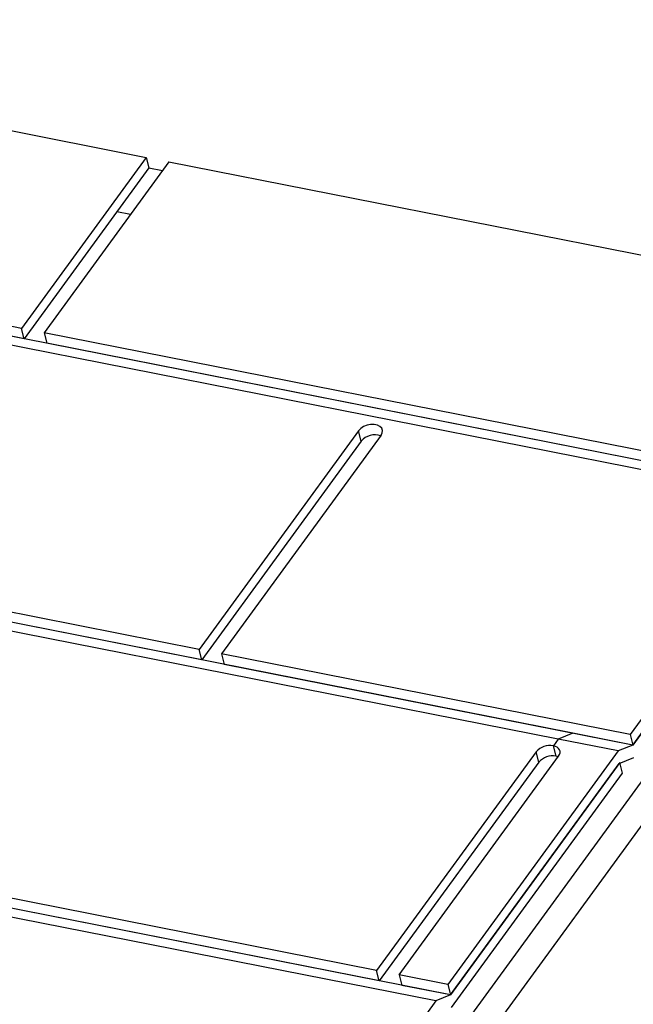
# Model space of a CAD drawing. Extents: x 2 to 154, y 1 to 99.
# Drawn here: x 116 to 118, y 81 to 86 of the extents above; entities that cross this region are included whole.
import ezdxf

# ---------------------------------------------------------------- set-up
doc = ezdxf.new("R2010")
doc.units = 0
doc.header["$MEASUREMENT"] = 0
doc.linetypes.add('SLD-SOLID', pattern=[0])
doc.layers.get('0').update_dxf_attribs({"linetype": 'CONTINUOUS'})

msp = doc.modelspace()

# ---------------------------------------------------------------- linework, layer by layer
at = {"color": 7, "linetype": 'SLD-SOLID'}
for p, q in [((112.7929, 85.7984), (116.1487, 85.1358)), ((116.1487, 85.1358), (115.5482, 84.3125)), ((116.1487, 85.1358), (116.1615, 85.0854)), ((116.1615, 85.0854), (115.5609, 84.2622)), ((116.257, 85.1144), (115.6564, 84.2912)), ((116.1615, 85.0854), (116.2265, 85.0726)), ((116.257, 85.1144), (119.6128, 84.4517)), ((116.0725, 84.8615), (116.0075, 84.8744)), ((115.5482, 84.3125), (113.2654, 84.7633)), ((115.5609, 84.2622), (113.3607, 84.6967)), ((119.2973, 83.4816), (113.8125, 84.5647)), ((119.3678, 83.5105), (113.883, 84.5935)), ((115.5609, 84.2622), (115.5482, 84.3125)), ((115.6564, 84.2912), (115.6692, 84.2408)), ((119.0123, 83.6285), (115.6564, 84.2912)), ((119.025, 83.5782), (115.6692, 84.2408)), ((114.1611, 76.1389), (120.0124, 84.1601)), ((114.201, 75.9816), (120.0522, 84.0029)), ((117.1705, 83.8201), (116.4025, 82.7673)), ((117.2788, 83.7987), (116.5108, 82.7459)), ((117.1833, 83.7698), (117.1705, 83.8201)), ((117.1833, 83.7698), (116.4153, 82.717)), ((119.2973, 83.4816), (118.4774, 82.3576)), ((119.3063, 83.426), (118.4902, 82.3073)), ((118.4902, 82.3073), (119.3024, 83.4208)), ((116.4025, 82.7673), (114.2255, 83.1972)), ((116.4153, 82.717), (114.2291, 83.1487)), ((118.2015, 82.3643), (114.2291, 83.1487)), ((118.131, 82.3355), (114.2324, 83.1053)), ((116.4153, 82.717), (116.4025, 82.7673)), ((118.4774, 82.3576), (116.5108, 82.7459)), ((116.5108, 82.7459), (116.5236, 82.6956)), ((118.4902, 82.3073), (116.5236, 82.6956)), ((118.131, 82.3355), (118.1079, 82.3038)), ((118.2015, 82.3643), (118.131, 82.3355)), ((118.4197, 82.2785), (118.131, 82.3355)), ((118.4902, 82.3073), (118.2015, 82.3643)), ((118.4774, 82.3576), (118.4902, 82.3073)), ((118.0249, 82.2749), (117.2569, 81.2221)), ((118.4197, 82.2785), (117.5997, 81.1544)), ((118.0376, 82.2246), (118.0249, 82.2749)), ((118.1206, 82.2535), (118.1079, 82.3038)), ((118.4902, 82.3073), (118.4197, 82.2785)), ((117.3652, 81.2007), (118.1331, 82.2535)), ((118.4247, 82.2176), (118.4952, 82.2464)), ((118.0376, 82.2246), (117.2697, 81.1718)), ((118.4286, 82.2229), (117.6125, 81.1041)), ((117.6125, 81.1041), (118.4247, 82.2176)), ((118.4413, 82.1725), (118.4286, 82.2229)), ((117.6175, 81.0432), (118.4413, 82.1725)), ((117.2569, 81.2221), (114.1873, 81.8283)), ((117.6125, 81.1041), (114.2718, 81.7638)), ((117.2697, 81.1718), (114.2718, 81.7638)), ((117.542, 81.0753), (114.1744, 81.7402)), ((117.2697, 81.1718), (117.2569, 81.2221)), ((117.3652, 81.2007), (117.3779, 81.1504)), ((117.5997, 81.1544), (117.3652, 81.2007)), ((117.6125, 81.1041), (117.3779, 81.1504)), ((117.5997, 81.1544), (117.6125, 81.1041)), ((117.6125, 81.1041), (117.542, 81.0753)), ((117.542, 81.0753), (116.722, 79.9512))]:
    msp.add_line(p, q, dxfattribs=at)
at = {"color": 7, "linetype": 'SLD-SOLID', "flags": 128}
for points in [[(117.2788, 83.7987), (117.2847, 83.8103), (117.2858, 83.8218), (117.2819, 83.8323), (117.2734, 83.841), (117.2609, 83.8471), (117.2455, 83.8501), (117.2284, 83.8499), (117.211, 83.8463), (117.1947, 83.8398), (117.1808, 83.8308), (117.1705, 83.8201)], [(118.1331, 82.2535), (118.1377, 82.2615), (118.1401, 82.2695), (118.1401, 82.2773), (118.1377, 82.2846), (118.1331, 82.2912), (118.1264, 82.2967), (118.1179, 82.3009), (118.1079, 82.3038)], [(118.1309, 82.2505), (118.1306, 82.2506), (118.1206, 82.2535)]]:
    msp.add_lwpolyline(points, dxfattribs=at)
at = {"color": 7, "linetype": 'SLD-SOLID'}
for centre, radius, start, end in [((117.2489, 83.7146), 0.0857, 71.1286, 139.9361), ((118.0914, 82.2174), 0.088, 79.2339, 139.1507), ((118.1042, 82.167), 0.088, 79.2339, 139.1507)]:
    msp.add_arc(centre, radius, start, end, dxfattribs=at)

doc.saveas('drawing.dxf')
